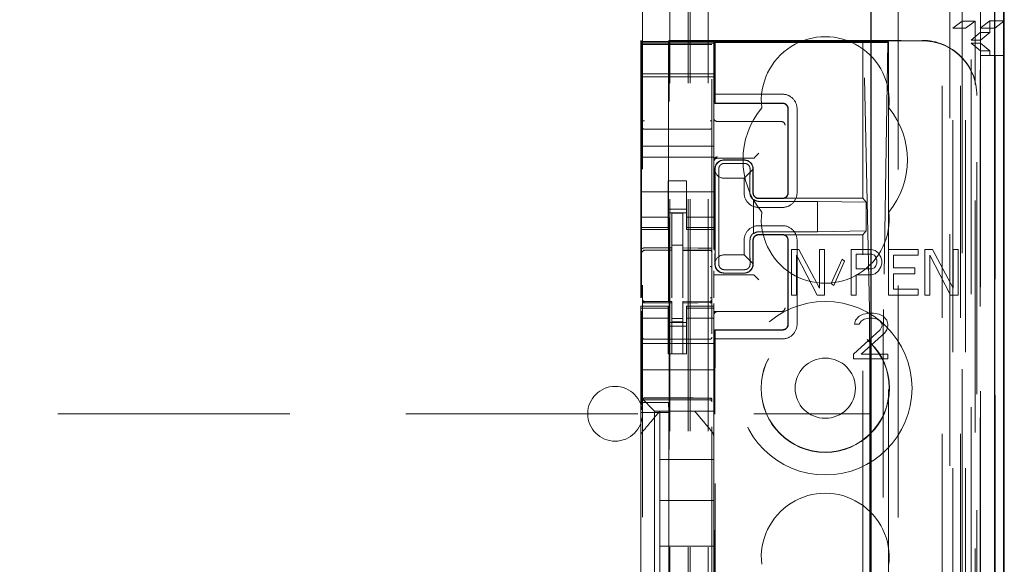
# Model space of a CAD drawing. Units: millimetres. Extents: x 11 to 205, y 5 to 292.
# Drawn here: x 88 to 93, y 138 to 141 of the extents above; entities that cross this region are included whole.
import ezdxf

# ---------------------------------------------------------------- set-up
doc = ezdxf.new("R2010")
doc.units = ezdxf.units.MM
doc.linetypes.add('HIDDEN', pattern=[1.905, 1.27, -0.635])

msp = doc.modelspace()

# ---------------------------------------------------------------- linework, layer by layer
at = {"color": 7, "linetype": 'HIDDEN', "lineweight": 18}
for p, q in [((91.4197, 113.8947), (91.4197, 233.8947)), ((91.5197, 113.8947), (91.5197, 233.8947)), ((92.7997, 233.8947), (92.7997, 113.8947)), ((92.8997, 233.8947), (92.8997, 113.8947)), ((91.4097, 113.8947), (91.4097, 224.6297)), ((91.3097, 113.8947), (91.3097, 223.1797)), ((93.0097, 221.94), (93.0097, 140.8002)), ((93.0878, 143.6075), (93.0878, 113.8872)), ((92.8413, 143.5488), (92.8413, 118.5947)), ((92.5597, 143.2672), (92.5597, 118.5947)), ((92.9097, 140.9043), (92.9097, 141.6682)), ((91.1597, 141.3636), (91.1597, 118.3631)), ((91.5397, 118.3628), (91.5397, 141.3639)), ((92.9097, 140.9043), (92.8581, 140.8655)), ((92.9097, 140.9043), (92.9797, 140.9043)), ((92.9097, 140.9043), (92.9097, 113.8947)), ((92.9281, 140.8655), (92.9797, 140.9043)), ((92.9797, 113.8872), (92.9797, 140.9043)), ((93.0081, 140.8672), (93.0597, 140.9059)), ((93.0597, 140.9059), (93.0597, 140.8422)), ((93.1397, 140.9059), (93.0597, 140.9059)), ((93.0881, 140.8672), (93.1369, 140.9038)), ((92.8581, 140.8655), (92.9281, 140.8655)), ((92.8581, 114.3274), (92.8581, 140.8655)), ((92.9281, 114.3274), (92.9281, 140.8655)), ((92.9586, 140.8002), (93.0082, 140.8422)), ((93.0081, 140.8672), (93.0881, 140.8672)), ((93.0081, 118.3872), (93.0081, 140.8672)), ((93.0082, 140.8422), (93.0597, 140.8422)), ((93.0082, 118.4122), (93.0082, 140.8422)), ((93.0097, 140.8002), (93.0597, 140.8422)), ((93.0881, 118.3872), (93.0881, 140.8672)), ((91.1497, 140.7937), (91.1497, 140.7997)), ((91.1497, 140.7997), (91.1531, 140.7929)), ((91.1497, 140.7937), (91.5497, 140.7937)), ((91.1497, 140.7866), (91.1497, 140.7937)), ((91.1497, 140.7866), (91.5497, 140.7866)), ((91.1497, 140.7866), (91.1497, 140.7834)), ((91.5497, 140.7834), (91.1497, 140.7834)), ((91.1497, 140.7809), (91.1497, 140.7834)), ((91.1497, 140.6609), (91.1497, 140.7809)), ((91.1697, 140.7766), (91.1597, 140.7766)), ((91.3197, 140.7766), (91.1697, 140.7766)), ((91.3047, 140.7997), (91.3014, 140.7929)), ((91.3047, 140.7997), (92.6897, 140.7997)), ((91.3047, 119.5097), (91.3047, 140.7997)), ((91.5298, 140.7766), (91.3197, 140.7766)), ((91.5397, 140.7766), (91.5298, 140.7766)), ((91.5497, 140.7976), (92.6897, 140.7976)), ((91.5497, 140.7976), (91.5497, 140.7937)), ((91.5497, 140.7937), (91.5497, 140.7866)), ((91.5497, 140.7866), (91.5497, 140.7834)), ((91.5497, 140.7834), (91.5497, 140.7809)), ((91.5497, 140.7809), (91.5497, 140.6609)), ((91.5556, 140.7923), (91.5556, 140.4547)), ((91.5556, 140.7923), (92.3656, 140.7923)), ((91.5556, 140.7923), (91.5578, 140.7874)), ((91.5578, 140.7874), (91.5578, 140.5047)), ((92.4538, 140.7874), (91.5578, 140.7874)), ((92.3656, 140.7923), (92.3694, 140.7895)), ((92.3656, 139.9347), (92.3656, 140.7923)), ((92.3656, 140.7923), (92.5056, 140.7923)), ((92.4015, 139.3249), (92.3694, 140.7895)), ((92.3694, 140.7895), (92.5027, 140.7895)), ((92.5027, 140.7895), (92.4784, 139.3251)), ((92.5027, 140.7895), (92.5056, 140.7923)), ((92.5039, 140.7891), (92.5056, 140.7923)), ((92.5056, 140.7923), (92.5056, 133.0847)), ((92.9585, 118.4541), (92.9585, 140.8003)), ((93.0097, 140.8002), (92.9585, 140.8002)), ((93.0097, 140.7841), (92.9587, 140.7841)), ((92.9587, 118.4702), (92.9587, 140.7841)), ((93.0089, 140.7422), (92.9587, 140.7841)), ((93.0097, 140.7841), (93.0097, 140.8002)), ((93.0597, 140.7422), (93.0097, 140.7841)), ((93.0097, 140.7841), (93.0097, 118.4702)), ((93.0597, 140.7422), (93.0089, 140.7422)), ((93.0089, 118.5122), (93.0089, 140.7422)), ((93.0091, 140.7172), (93.0091, 118.5372)), ((93.0891, 140.7172), (93.0091, 140.7172)), ((93.0597, 140.7422), (93.0597, 140.7172)), ((93.0891, 118.5372), (93.0891, 140.7172)), ((93.0891, 140.7172), (93.1369, 140.7172)), ((91.1497, 140.6609), (91.1497, 140.6297)), ((91.5497, 140.6609), (91.5497, 140.6297)), ((91.1497, 140.5997), (91.1497, 140.6297)), ((91.5497, 140.6166), (91.1497, 140.6166)), ((91.1534, 139.391), (91.1534, 140.6429)), ((91.3011, 140.6429), (91.3011, 138.8158)), ((91.5497, 140.6297), (91.5497, 140.5997)), ((91.1497, 140.5997), (91.5497, 140.5997)), ((91.1497, 140.2197), (91.1497, 140.5997)), ((91.5497, 140.2197), (91.5497, 140.5997)), ((91.557, 140.4563), (91.5578, 140.5047)), ((91.9254, 140.5047), (91.5578, 140.5047)), ((92.9897, 140.4997), (92.9897, 140.4975)), ((92.9897, 119.8118), (92.9897, 140.4975)), ((91.5556, 140.4547), (91.557, 140.4563)), ((91.5556, 140.4547), (91.9256, 140.4547)), ((91.9254, 140.4563), (91.557, 140.4563)), ((91.9556, 139.9647), (91.9556, 140.4247)), ((91.957, 140.4247), (91.957, 139.9647)), ((92.0054, 139.9647), (92.0054, 140.4247)), ((91.5697, 140.3547), (91.9128, 140.3547)), ((91.9128, 140.3547), (91.9197, 140.3547)), ((91.3197, 140.3125), (91.1697, 140.3133)), ((91.5298, 140.3136), (91.3197, 140.3125)), ((91.1497, 140.1597), (91.1497, 140.2197)), ((91.1497, 140.2197), (91.5497, 140.2197)), ((91.5497, 140.1597), (91.5497, 140.2197)), ((91.7767, 140.1616), (91.7967, 140.1816)), ((91.1497, 140.1597), (91.5497, 140.1597)), ((91.1497, 140.1597), (91.1497, 139.9002)), ((91.5497, 140.1597), (91.5497, 139.9002)), ((91.5697, 140.1547), (91.7498, 140.1547)), ((91.6055, 140.144), (91.7155, 140.144)), ((91.6056, 140.1447), (91.7156, 140.1447)), ((91.6075, 140.1258), (91.7175, 140.1258)), ((91.7698, 140.1547), (91.7767, 140.1616)), ((91.5556, 139.647), (91.5556, 140.0947)), ((91.5572, 140.0814), (91.557, 140.0947)), ((91.5572, 140.0814), (91.5572, 139.64)), ((91.7643, 140.0935), (91.7154, 140.0447)), ((91.7638, 140.0939), (91.7638, 139.9647)), ((91.7656, 140.0947), (91.7656, 139.9647)), ((91.2997, 140.0297), (91.3997, 140.0297)), ((91.2997, 139.9002), (91.2997, 140.0297)), ((91.3997, 139.9002), (91.3997, 140.0297)), ((91.6054, 140.0447), (91.7154, 140.0447)), ((91.7154, 140.0447), (91.7154, 139.9647)), ((91.1497, 139.9697), (91.5497, 139.9697)), ((91.5777, 139.9947), (91.5777, 139.6747)), ((91.7475, 139.9947), (91.7475, 139.9647)), ((91.7673, 139.7406), (91.7673, 139.9287)), ((91.7675, 139.9254), (91.7675, 139.7439)), ((91.9254, 139.9331), (91.7954, 139.9331)), ((91.7956, 139.9347), (91.9256, 139.9347)), ((92.1173, 139.9179), (91.7973, 139.9179)), ((91.9256, 139.9347), (92.3656, 139.9347)), ((92.3834, 139.9133), (92.1173, 139.9179)), ((92.1173, 139.7514), (92.1173, 139.9179)), ((92.3834, 139.9133), (92.3656, 139.9347)), ((92.3834, 139.7561), (92.3834, 139.9133)), ((91.1497, 139.8007), (91.1497, 139.9002)), ((91.2997, 139.9002), (91.2997, 139.8007)), ((91.3997, 139.8747), (91.2997, 139.8747)), ((91.2997, 139.8547), (91.3997, 139.8547)), ((91.3797, 139.8522), (91.3197, 139.8525)), ((91.3197, 139.6628), (91.3197, 139.8525)), ((91.3797, 139.6627), (91.3797, 139.8522)), ((91.3997, 139.8007), (91.3997, 139.9002)), ((91.5497, 139.9002), (91.5497, 139.8007)), ((91.7954, 139.8847), (91.9254, 139.8847)), ((91.2997, 139.8311), (91.1497, 139.8311)), ((91.1497, 139.7754), (91.1497, 139.8007)), ((91.2997, 139.7754), (91.2997, 139.8007)), ((91.3997, 139.8311), (91.5497, 139.8311)), ((91.3997, 139.7754), (91.3997, 139.8007)), ((91.5497, 139.7754), (91.5497, 139.8007)), ((91.2997, 139.7754), (91.1497, 139.7754)), ((91.1497, 139.7647), (91.1497, 139.7754)), ((91.1497, 139.3891), (91.1497, 139.7647)), ((91.1497, 139.7647), (91.2997, 139.7647)), ((91.2997, 139.7754), (91.2997, 139.7647)), ((91.3997, 139.7754), (91.5497, 139.7754)), ((91.3997, 139.7647), (91.3997, 139.7754)), ((91.3997, 139.7647), (91.5497, 139.7647)), ((91.5497, 139.7754), (91.5497, 139.7647)), ((91.5497, 139.654), (91.5497, 139.7647)), ((91.9254, 139.7847), (91.7954, 139.7847)), ((91.7973, 139.7514), (92.1173, 139.7514)), ((92.3834, 139.7561), (92.1173, 139.7514)), ((92.3834, 139.7561), (92.3656, 139.7347)), ((91.7154, 139.7047), (91.7154, 139.6247)), ((91.7475, 139.7047), (91.7475, 139.6747)), ((91.7638, 139.7047), (91.7638, 139.5754)), ((91.7656, 139.7047), (91.7656, 139.5747)), ((91.9254, 139.7363), (91.7954, 139.7363)), ((91.9256, 139.7347), (91.7956, 139.7347)), ((92.3656, 139.7347), (91.9256, 139.7347)), ((91.9556, 139.2447), (91.9556, 139.7047)), ((91.957, 139.7047), (91.957, 139.2447)), ((92.0054, 139.2447), (92.0054, 139.7047)), ((92.3656, 120.5747), (92.3656, 139.7347)), ((91.1697, 139.6513), (91.1697, 139.6505)), ((91.1697, 139.6505), (91.3197, 139.6507)), ((91.1697, 139.65), (91.3197, 139.65)), ((91.3797, 139.6772), (91.3197, 139.6775)), ((91.3197, 139.6628), (91.3197, 139.65)), ((91.3197, 139.5622), (91.3197, 139.65)), ((91.3797, 139.6627), (91.3797, 139.6497)), ((91.5122, 139.6501), (91.3797, 139.6508)), ((91.3797, 139.5619), (91.3797, 139.6497)), ((91.3797, 139.6497), (91.5298, 139.6489)), ((91.538, 139.65), (91.5122, 139.6501)), ((91.5298, 139.6493), (91.5298, 139.6496)), ((91.5397, 139.5515), (91.5397, 139.6394)), ((91.5572, 139.6391), (91.5572, 139.588)), ((91.9747, 139.6547), (91.9747, 139.4047)), ((92.0156, 139.6547), (91.9747, 139.6547)), ((92.129, 139.4419), (92.0156, 139.6547)), ((92.129, 139.6547), (92.129, 139.4419)), ((92.1562, 139.6547), (92.129, 139.6547)), ((92.1562, 139.4047), (92.1562, 139.6547)), ((92.4102, 139.6547), (92.3013, 139.6547)), ((92.3013, 139.6547), (92.3013, 139.4047)), ((92.4329, 139.6494), (92.4102, 139.6547)), ((92.451, 139.6334), (92.4329, 139.6494)), ((92.4647, 139.6121), (92.451, 139.6334)), ((92.6688, 139.6547), (92.5055, 139.6547)), ((92.5055, 139.6547), (92.5055, 139.4047)), ((92.6688, 139.6228), (92.6688, 139.6547)), ((92.7051, 139.6547), (92.7051, 139.4047)), ((92.7459, 139.6547), (92.7051, 139.6547)), ((92.8593, 139.4419), (92.7459, 139.6547)), ((92.8593, 139.6547), (92.8593, 139.4419)), ((92.8865, 139.6547), (92.8593, 139.6547)), ((92.8865, 139.4047), (92.8865, 139.6547)), ((91.5556, 139.5747), (91.5556, 139.632)), ((91.557, 139.5747), (91.5572, 139.588)), ((91.7154, 139.6247), (91.6054, 139.6247)), ((91.7154, 139.6247), (91.7643, 139.5758)), ((92.002, 139.4047), (92.002, 139.6228)), ((92.002, 139.6228), (92.1154, 139.4047)), ((92.2514, 139.6015), (92.1925, 139.4685)), ((92.2061, 139.4579), (92.2651, 139.5908)), ((92.2651, 139.5908), (92.2514, 139.6015)), ((92.3286, 139.5483), (92.3286, 139.6281)), ((92.3286, 139.6281), (92.4148, 139.6281)), ((92.4148, 139.6281), (92.4284, 139.6228)), ((92.4284, 139.6228), (92.4374, 139.6121)), ((92.4374, 139.6121), (92.442, 139.5962)), ((92.442, 139.5802), (92.4374, 139.5642)), ((92.442, 139.5962), (92.442, 139.5802)), ((92.4692, 139.5962), (92.4647, 139.6121)), ((92.4692, 139.5749), (92.4692, 139.5962)), ((92.5327, 139.6228), (92.6688, 139.6228)), ((92.5327, 139.5536), (92.5327, 139.6228)), ((92.7323, 139.4047), (92.7323, 139.6228)), ((92.7323, 139.6228), (92.8457, 139.4047)), ((91.3197, 139.3898), (91.3197, 139.5622)), ((91.3797, 139.5622), (91.3797, 139.3898)), ((91.5497, 139.5088), (91.5497, 139.5371)), ((91.7155, 139.5254), (91.6055, 139.5254)), ((91.7175, 139.5436), (91.6075, 139.5436)), ((92.4148, 139.5483), (92.3286, 139.5483)), ((92.4284, 139.5536), (92.4148, 139.5483)), ((92.4374, 139.5642), (92.4284, 139.5536)), ((92.4329, 139.5217), (92.451, 139.5377)), ((92.451, 139.5377), (92.4647, 139.5589)), ((92.4647, 139.5589), (92.4692, 139.5749)), ((92.6506, 139.5536), (92.5327, 139.5536)), ((92.6506, 139.5217), (92.6506, 139.5536)), ((91.5497, 139.5147), (91.7498, 139.5147)), ((91.5497, 139.5088), (91.5497, 139.5077)), ((91.5497, 139.4877), (91.5497, 139.5077)), ((91.5497, 139.4877), (91.5497, 139.3895)), ((91.7156, 139.5247), (91.6056, 139.5247)), ((91.7698, 139.5146), (91.7767, 139.5077)), ((91.7767, 139.5077), (91.7967, 139.4877)), ((92.3286, 139.5164), (92.4102, 139.5164)), ((92.3286, 139.4047), (92.3286, 139.5164)), ((92.4102, 139.5164), (92.4329, 139.5217)), ((92.5327, 139.5217), (92.6506, 139.5217)), ((92.5327, 139.4366), (92.5327, 139.5217)), ((91.3797, 139.4622), (91.3797, 139.3898)), ((92.1925, 139.4685), (92.2061, 139.4579)), ((92.6688, 139.4366), (92.5327, 139.4366)), ((92.6688, 139.4047), (92.6688, 139.4366)), ((91.1594, 139.3739), (91.1602, 139.3701)), ((91.1597, 139.3733), (91.1597, 139.3747)), ((91.1597, 139.3733), (91.1597, 139.3733)), ((91.1696, 139.3625), (91.1697, 139.3646)), ((91.3197, 139.37), (91.1697, 139.37)), ((91.3197, 139.3625), (91.1697, 139.3633)), ((91.1697, 139.3633), (91.1697, 139.3633)), ((91.1697, 139.3633), (91.3197, 139.3625)), ((91.3197, 139.37), (91.3197, 139.3625)), ((91.5298, 139.3711), (91.3797, 139.3703)), ((91.3797, 139.3703), (91.3797, 139.3627)), ((91.5298, 139.3636), (91.3797, 139.3628)), ((91.3797, 139.3628), (91.5298, 139.3636)), ((91.5298, 139.3636), (91.5298, 139.3636)), ((91.5397, 139.3752), (91.5397, 139.3736)), ((91.5397, 139.3736), (91.5397, 139.3736)), ((91.9747, 139.4047), (92.002, 139.4047)), ((92.1154, 139.4047), (92.1562, 139.4047)), ((92.3013, 139.4047), (92.3286, 139.4047)), ((92.5055, 139.4047), (92.6688, 139.4047)), ((92.7051, 139.4047), (92.7323, 139.4047)), ((92.8457, 139.4047), (92.8865, 139.4047)), ((91.1497, 139.3339), (91.1497, 139.3447)), ((91.2997, 139.3447), (91.1497, 139.3447)), ((91.2997, 139.3339), (91.1497, 139.3339)), ((91.1497, 139.3087), (91.1497, 139.3339)), ((91.1534, 138.8158), (91.1534, 139.317)), ((91.1597, 139.1925), (91.1597, 139.3333)), ((91.2997, 139.3447), (91.2997, 139.3339)), ((91.2997, 139.3087), (91.2997, 139.3339)), ((91.3197, 139.0825), (91.3197, 139.3625)), ((91.3197, 139.3625), (91.3197, 139.3625)), ((91.3797, 139.0828), (91.3797, 139.3627)), ((91.3997, 139.3339), (91.3997, 139.3447)), ((91.5497, 139.3447), (91.3997, 139.3447)), ((91.3997, 139.3339), (91.5497, 139.3339)), ((91.3997, 139.3087), (91.3997, 139.3339)), ((91.5397, 139.3336), (91.5397, 139.1925)), ((91.5497, 139.3592), (91.5497, 139.3447)), ((91.5497, 139.3447), (91.5497, 139.3339)), ((91.5497, 139.3087), (91.5497, 139.3339)), ((91.9128, 139.3147), (91.5497, 139.3147)), ((91.9197, 139.3147), (91.9128, 139.3147)), ((91.1497, 139.2092), (91.1497, 139.3087)), ((91.2997, 139.2782), (91.1497, 139.2782)), ((91.2997, 139.3087), (91.2997, 139.2092)), ((91.3797, 139.2771), (91.3197, 139.2767)), ((91.3797, 139.2578), (91.3197, 139.2575)), ((91.3997, 139.2092), (91.3997, 139.3087)), ((91.3997, 139.2782), (91.5497, 139.2782)), ((91.5497, 139.3087), (91.5497, 139.2092)), ((92.3252, 139.2674), (92.3199, 139.2462)), ((92.346, 139.2887), (92.3252, 139.2674)), ((92.3668, 139.2994), (92.346, 139.2887)), ((92.346, 139.2462), (92.3564, 139.2621)), ((92.3564, 139.2621), (92.372, 139.2728)), ((92.4033, 139.3047), (92.3668, 139.2994)), ((92.372, 139.2728), (92.3981, 139.2781)), ((92.3981, 139.2781), (92.4189, 139.2781)), ((92.4241, 139.3047), (92.4033, 139.3047)), ((92.4189, 139.2781), (92.4449, 139.2728)), ((92.4554, 139.2994), (92.4241, 139.3047)), ((92.4449, 139.2728), (92.4606, 139.2621)), ((92.4762, 139.2887), (92.4554, 139.2994)), ((92.4606, 139.2621), (92.471, 139.2462)), ((92.497, 139.2674), (92.4762, 139.2887)), ((92.5022, 139.2462), (92.497, 139.2674)), ((91.1497, 139.2092), (91.1497, 139.1078)), ((91.2997, 139.2547), (91.3997, 139.2547)), ((91.3997, 139.2347), (91.2997, 139.2347)), ((91.2997, 139.1078), (91.2997, 139.2092)), ((91.3997, 139.1078), (91.3997, 139.2092)), ((91.5497, 139.2092), (91.5497, 139.1078)), ((91.5556, 136.847), (91.5556, 139.2147)), ((91.5556, 139.2147), (91.9256, 139.2147)), ((91.5556, 139.2147), (91.557, 139.2131)), ((91.5578, 139.1647), (91.557, 139.2131)), ((91.9254, 139.2131), (91.557, 139.2131)), ((92.4606, 139.2142), (92.3147, 139.0813)), ((92.3199, 139.2462), (92.346, 139.2462)), ((92.471, 139.2355), (92.4606, 139.2142)), ((92.471, 139.2462), (92.471, 139.2355)), ((92.4866, 139.1983), (92.497, 139.2142)), ((92.497, 139.2142), (92.5022, 139.2355)), ((92.5022, 139.2355), (92.5022, 139.2462)), ((91.3197, 139.1625), (91.1697, 139.1633)), ((91.5298, 139.1636), (91.3197, 139.1625)), ((91.5578, 139.1647), (91.9254, 139.1647)), ((91.5578, 131.387), (91.5578, 139.1647)), ((92.3564, 139.0813), (92.4866, 139.1983)), ((92.4028, 139.1581), (92.4028, 121.1512)), ((92.4774, 121.151), (92.4774, 139.1584)), ((91.1497, 139.1397), (91.5497, 139.1397)), ((91.1497, 139.0512), (91.1497, 139.1078)), ((91.2997, 139.0822), (91.2997, 139.1078)), ((91.3997, 139.1078), (91.3997, 139.0822)), ((91.5497, 139.1078), (91.5497, 139.0512)), ((91.1497, 139.0512), (91.1497, 138.9947)), ((91.3997, 139.0822), (91.2997, 139.0822)), ((91.3797, 139.0828), (91.3197, 139.0825)), ((91.5497, 139.0512), (91.5497, 138.9947)), ((92.3147, 139.0813), (92.3147, 139.0547)), ((92.3147, 139.0547), (92.5022, 139.0547)), ((92.5022, 139.0813), (92.3564, 139.0813)), ((92.5022, 139.0547), (92.5022, 139.0813)), ((91.1497, 138.9947), (91.5497, 138.9947)), ((91.1497, 138.8778), (91.1497, 138.9947)), ((91.5497, 138.8778), (91.5497, 138.9947)), ((91.1497, 138.8447), (91.1497, 138.8778)), ((91.1732, 138.8212), (91.1497, 138.8447)), ((91.1497, 138.6337), (91.1497, 138.8447)), ((91.1697, 138.8397), (91.3197, 138.8405)), ((91.1697, 138.8307), (91.3197, 138.8315)), ((91.3197, 138.8405), (91.5298, 138.8394)), ((91.3197, 138.8315), (91.5298, 138.8304)), ((91.5497, 138.8778), (91.5497, 138.8212)), ((91.1534, 138.8158), (91.1507, 138.7624)), ((91.1534, 138.8158), (91.3011, 138.8158)), ((91.1732, 138.8212), (91.2013, 138.7931)), ((91.2247, 138.7697), (91.2013, 138.7931)), ((91.3011, 138.8158), (91.3038, 138.7624)), ((91.5497, 138.8212), (91.5497, 138.7931)), ((91.5497, 138.7931), (91.5497, 138.7697)), ((68.9097, 138.7547), (92.4097, 138.7547)), ((91.1507, 138.7624), (91.3038, 138.7624)), ((91.1507, 138.7624), (91.1507, 137.8224)), ((91.2247, 138.7697), (91.5497, 138.7697)), ((91.2247, 137.5397), (91.2247, 138.7697)), ((91.2547, 138.7697), (91.2547, 138.7697)), ((91.2547, 138.7697), (91.2547, 138.5047)), ((91.2974, 138.7697), (91.4021, 138.7697)), ((91.3038, 138.7624), (91.3038, 137.8224)), ((91.4447, 138.7697), (91.4447, 138.7697)), ((91.5497, 138.6337), (91.5497, 138.7697)), ((91.1497, 138.5391), (91.1497, 138.6337)), ((91.5427, 138.653), (91.5427, 138.653)), ((91.5497, 138.6337), (91.5497, 138.5391)), ((91.1497, 137.7703), (91.1497, 138.5391)), ((91.5497, 138.5047), (91.2547, 138.5047)), ((91.2547, 138.2797), (91.2547, 138.5047)), ((91.5497, 138.5391), (91.5497, 137.7703)), ((91.5497, 138.5391), (91.5497, 138.5391)), ((91.2547, 138.2797), (91.2547, 138.0297)), ((91.5497, 138.2797), (91.2547, 138.2797)), ((91.2547, 137.8047), (91.2547, 138.0297)), ((91.5497, 138.0297), (91.2547, 138.0297))]:
    msp.add_line(p, q, dxfattribs=at)
at = {"color": 7, "linetype": 'Continuous', "lineweight": 25}
for p, q in [((93.1369, 143.6927), (93.1369, 113.8872)), ((93.0853, 143.5927), (93.0853, 113.8872)), ((93.1353, 143.5927), (93.1353, 113.8872)), ((92.4097, 143.1172), (92.4097, 118.8436)), ((93.1397, 140.9059), (93.1397, 141.6682)), ((93.1369, 140.9038), (93.1397, 140.9059)), ((93.1369, 140.7172), (93.1397, 140.7172)), ((93.1397, 118.5372), (93.1397, 140.7172))]:
    msp.add_line(p, q, dxfattribs=at)
at = {"color": 7, "linetype": 'HIDDEN', "lineweight": 18, "flags": 128}
for points in [[(91.1697, 139.6633), (91.2537, 139.663), (91.3197, 139.6628)], [(91.3797, 139.6627), (91.4638, 139.6624), (91.5298, 139.6622)], [(91.3797, 139.3627), (91.4638, 139.363), (91.5298, 139.3633)], [(91.1697, 139.3622), (91.2537, 139.3624), (91.3197, 139.3625)], [(91.1697, 138.8411), (91.2537, 138.8413), (91.3197, 138.8415)], [(91.3197, 138.8415), (91.4373, 138.8412), (91.5298, 138.8409)]]:
    msp.add_lwpolyline(points, dxfattribs=at)
at = {"color": 7, "linetype": 'HIDDEN', "lineweight": 18}
for radius in [0.475, 0.3515, 0.3502, 0.165]:
    msp.add_circle((92.1597, 138.8947), radius, dxfattribs=at)
for centre, radius, start, end in [((92.1597, 140.4697), 0.35, 353.5326, 186.4674), ((91.9255, 140.4247), 0.0799, 359.9475, 90.0804), ((91.9257, 140.4247), 0.0299, 359.8759, 90.1257), ((92.1597, 140.1447), 0.45, 140.6085, 219.3915), ((92.1597, 140.1447), 0.45, 320.6085, 39.3915), ((91.5697, 140.3747), 0.02, 180, 270), ((91.9197, 140.3347), 0.02, 0, 90), ((91.5697, 140.1416), 0.02, 89.9998, 179.9998), ((91.5697, 140.1347), 0.02, 90, 180), ((91.6056, 140.0947), 0.05, 90, 180), ((91.7156, 140.0947), 0.05, 360, 90), ((91.7953, 139.9646), 0.0799, 179.9475, 270.0804), ((91.9254, 139.9646), 0.0799, 269.9476, 0.0805), ((91.797, 139.9644), 0.0465, 230.196, 270.3143), ((92.1597, 139.8197), 0.35, 173.5326, 6.4674), ((91.7953, 139.7048), 0.0799, 89.9476, 180.0805), ((91.797, 139.7049), 0.0465, 89.6794, 129.7957), ((91.9255, 139.7047), 0.0799, 359.9475, 90.0804), ((91.1697, 139.64), 0.01, 90, 180), ((91.5297, 139.6389), 0.01, 0, 89.7), ((91.6056, 139.5747), 0.05, 180, 270), ((91.7156, 139.5747), 0.05, 270, 0), ((91.1697, 139.38), 0.01, 180, 270), ((91.5297, 139.3811), 0.01, 270.3, 0), ((91.5697, 139.2947), 0.02, 90, 180), ((91.9197, 139.3347), 0.02, 270, 0), ((91.9254, 139.2446), 0.0799, 269.9476, 0.0805), ((91.9257, 139.2446), 0.0299, 269.876, 0.1258), ((91.1697, 139.1733), 0.01, 180, 269.6997), ((91.5297, 139.1736), 0.01, 270.3003, 0), ((91.0097, 138.7547), 0.15, 0, 180), ((91.1697, 138.8207), 0.01, 90.3, 180), ((91.5297, 138.8204), 0.01, 359.9972, 89.7), ((91.0097, 138.7547), 0.15, 180, 0), ((92.1597, 137.9697), 0.35, 353.5326, 186.4674)]:
    msp.add_arc(centre, radius, start, end, dxfattribs=at)
for centre, major_axis, ratio, start_param, end_param in [((91.1531, 140.6429), (0, 0.15), 0.001745, 4.712389, 6.279695), ((91.3014, 140.6429), (0, 0.15), 0.001745, 0.003491, 1.570796), ((92.4539, 140.7891), (0.05, 0), 0.034921, 4.710642, 6.263985), ((92.6897, 140.4997), (0, -0.3), 0.999944, 1.570796, 3.141593), ((92.6897, 140.4975), (0, -0.3), 0.999944, 1.570796, 3.141593), ((91.6055, 140.0955), (0.0328, 0.0357), 0.998249, 0.740994, 2.329246), ((91.7155, 140.0955), (0.0328, 0.0357), 0.998249, 5.416765, 7.024179), ((91.7498, 140.1547), (0.02, 0), 0.003491, 4.712389, 6.279695), ((91.6055, 140.0947), (0.0354, 0.0354), 0.998256, 2.624704, 3.926118), ((91.6055, 139.5747), (-0.0354, 0.0354), 0.998256, 5.49866, 6.800074), ((91.6055, 139.5738), (-0.0328, 0.0357), 0.998249, 0.812347, 2.400599), ((91.7155, 139.5738), (-0.0328, 0.0357), 0.998249, 2.400599, 4.008017), ((91.7498, 139.5146), (0.02, 0), 0.003491, 0.003491, 1.570796), ((92.3999, 139.1581), (0, 0.2), 0.014483, 4.712415, 5.698163), ((92.4796, 139.1584), (0, 0.2), 0.010994, 0.58511, 1.570859)]:
    msp.add_ellipse(centre, major_axis=major_axis, ratio=ratio, start_param=start_param, end_param=end_param, dxfattribs=at)
for points, knots in [([(91.957, 140.4247), (91.9567, 140.4283), (91.956, 140.4355), (91.9504, 140.445), (91.9424, 140.452), (91.9336, 140.4558), (91.9277, 140.4561), (91.9254, 140.4563)], [0, 0, 0, 0, 0.218858, 0.433, 0.647142, 0.861285, 1, 1, 1, 1]), ([(91.1697, 140.3133), (91.169, 140.3133), (91.1676, 140.3134), (91.1656, 140.3138), (91.1637, 140.3146), (91.1618, 140.3157), (91.1601, 140.3177), (91.1599, 140.3194), (91.1597, 140.3204)], [0, 0, 0, 0, 0.11817, 0.240792, 0.369797, 0.506845, 0.725358, 1, 1, 1, 1]), ([(91.5298, 140.3136), (91.5305, 140.3136), (91.5319, 140.3137), (91.5339, 140.3141), (91.5358, 140.3149), (91.5376, 140.3161), (91.5393, 140.318), (91.5396, 140.3197), (91.5397, 140.3207)], [0, 0, 0, 0, 0.1181412, 0.2407537, 0.3697668, 0.50684, 0.7253434, 1, 1, 1, 1]), ([(91.6075, 140.1258), (91.6044, 140.1255), (91.5982, 140.1249), (91.5899, 140.1207), (91.5833, 140.1146), (91.5778, 140.1055), (91.5772, 140.0989), (91.5769, 140.0947)], [0, 0, 0, 0, 0.166173, 0.332213, 0.501819, 0.686046, 1, 1, 1, 1]), ([(91.7482, 140.0947), (91.7479, 140.0983), (91.7474, 140.1047), (91.7422, 140.1144), (91.7342, 140.1216), (91.7252, 140.1253), (91.7196, 140.1256), (91.7175, 140.1258)], [0, 0, 0, 0, 0.272504, 0.485942, 0.700868, 0.885576, 1, 1, 1, 1]), ([(91.5769, 140.0947), (91.5771, 140.0829), (91.5775, 140.0592), (91.5777, 140.0225), (91.5777, 140.0009), (91.5777, 139.9947)], [0, 0, 0, 0, 0.416422, 0.832896, 1, 1, 1, 1]), ([(91.7475, 139.9947), (91.7476, 140.0102), (91.7476, 140.0412), (91.7479, 140.0746), (91.7481, 140.0902), (91.7482, 140.0947)], [0, 0, 0, 0, 0.416748, 0.833479, 1, 1, 1, 1]), ([(91.7675, 139.9254), (91.7672, 139.9255), (91.7666, 139.9258), (91.7618, 139.9297), (91.7558, 139.9367), (91.7506, 139.9464), (91.7479, 139.9561), (91.7477, 139.9624), (91.7476, 139.9647)], [0, 0, 0, 0, 0.187321, 0.374993, 0.555625, 0.724775, 0.89794, 1, 1, 1, 1]), ([(91.7639, 139.9647), (91.7642, 139.9611), (91.7649, 139.9539), (91.7705, 139.9444), (91.7785, 139.9373), (91.7873, 139.9336), (91.7932, 139.9332), (91.7954, 139.9331)], [0, 0, 0, 0, 0.218858, 0.433, 0.647142, 0.861285, 1, 1, 1, 1]), ([(91.7656, 139.9647), (91.766, 139.9607), (91.7669, 139.9529), (91.7739, 139.9429), (91.7838, 139.936), (91.7917, 139.9351), (91.7956, 139.9347)], [0, 0, 0, 0, 0.25, 0.5, 0.75, 1, 1, 1, 1]), ([(91.9254, 139.9331), (91.9291, 139.9334), (91.9362, 139.9341), (91.9457, 139.9397), (91.9528, 139.9477), (91.9565, 139.9566), (91.9569, 139.9624), (91.957, 139.9647)], [0, 0, 0, 0, 0.218858, 0.433, 0.647142, 0.861285, 1, 1, 1, 1]), ([(91.7673, 139.9287), (91.7673, 139.928), (91.7674, 139.9269), (91.7675, 139.9258), (91.7675, 139.9254)], [0, 0, 0, 0, 0.608865, 1, 1, 1, 1]), ([(91.7476, 139.7047), (91.7479, 139.7089), (91.7485, 139.7174), (91.7533, 139.7287), (91.7592, 139.737), (91.7644, 139.7419), (91.7672, 139.7439), (91.7674, 139.7439), (91.7675, 139.7439)], [0, 0, 0, 0, 0.1858824, 0.3720704, 0.5519795, 0.7210352, 0.8944689, 1, 1, 1, 1]), ([(91.7675, 139.7439), (91.7675, 139.7432), (91.7674, 139.7422), (91.7673, 139.741), (91.7673, 139.7406)], [0, 0, 0, 0, 0.642894, 1, 1, 1, 1]), ([(91.7954, 139.7363), (91.7918, 139.7359), (91.7847, 139.7352), (91.7752, 139.7297), (91.7681, 139.7216), (91.7644, 139.7128), (91.764, 139.707), (91.7639, 139.7047)], [0, 0, 0, 0, 0.218858, 0.433, 0.647142, 0.861285, 1, 1, 1, 1]), ([(91.7956, 139.7347), (91.7917, 139.7342), (91.7838, 139.7333), (91.7739, 139.7264), (91.7669, 139.7165), (91.766, 139.7086), (91.7656, 139.7047)], [0, 0, 0, 0, 0.25, 0.5, 0.75, 1, 1, 1, 1]), ([(91.957, 139.7047), (91.9567, 139.7083), (91.956, 139.7155), (91.9504, 139.725), (91.9424, 139.732), (91.9336, 139.7358), (91.9277, 139.7361), (91.9254, 139.7363)], [0, 0, 0, 0, 0.218858, 0.433, 0.647142, 0.861285, 1, 1, 1, 1]), ([(91.1697, 139.6633), (91.1687, 139.6633), (91.1667, 139.6632), (91.1639, 139.6624), (91.1616, 139.6612), (91.1601, 139.6598), (91.1597, 139.6586), (91.1597, 139.6581), (91.1597, 139.658)], [0, 0, 0, 0, 0.183461, 0.366563, 0.559024, 0.774075, 0.9867, 1, 1, 1, 1]), ([(91.5298, 139.6622), (91.5308, 139.6622), (91.5329, 139.6621), (91.5356, 139.6613), (91.5379, 139.6601), (91.5393, 139.6586), (91.5397, 139.6575), (91.5397, 139.6569), (91.5397, 139.6569)], [0, 0, 0, 0, 0.183989, 0.367609, 0.56083, 0.776968, 0.986669, 1, 1, 1, 1]), ([(91.5777, 139.6747), (91.5777, 139.6592), (91.5776, 139.6281), (91.5772, 139.5947), (91.577, 139.5791), (91.5769, 139.5747)], [0, 0, 0, 0, 0.416748, 0.833479, 1, 1, 1, 1]), ([(91.7482, 139.5747), (91.7481, 139.5865), (91.7477, 139.6101), (91.7476, 139.6469), (91.7475, 139.6685), (91.7475, 139.6747)], [0, 0, 0, 0, 0.416422, 0.832896, 1, 1, 1, 1]), ([(91.5769, 139.5747), (91.5771, 139.5711), (91.5776, 139.5646), (91.5829, 139.5549), (91.5908, 139.5477), (91.5998, 139.5441), (91.6054, 139.5437), (91.6075, 139.5436)], [0, 0, 0, 0, 0.272504, 0.485942, 0.700868, 0.885576, 1, 1, 1, 1]), ([(91.7175, 139.5436), (91.7206, 139.5439), (91.7268, 139.5444), (91.7351, 139.5486), (91.7417, 139.5547), (91.7473, 139.5638), (91.7478, 139.5705), (91.7482, 139.5747)], [0, 0, 0, 0, 0.166173, 0.332213, 0.501819, 0.686046, 1, 1, 1, 1]), ([(91.1597, 139.3691), (91.1597, 139.3691), (91.1597, 139.3682), (91.1603, 139.3665), (91.1621, 139.3646), (91.1643, 139.3632), (91.1669, 139.3624), (91.1687, 139.3622), (91.1697, 139.3622), (91.1697, 139.3622)], [0, 0, 0, 0, 0.011935, 0.287409, 0.496594, 0.675049, 0.835957, 0.997349, 1, 1, 1, 1]), ([(91.5368, 139.364), (91.5363, 139.3636), (91.5353, 139.3627), (91.5335, 139.3619), (91.5316, 139.3614), (91.5303, 139.3614), (91.5297, 139.3613)], [0, 0, 0, 0, 0.262866, 0.520212, 0.767165, 1, 1, 1, 1]), ([(91.5397, 139.3702), (91.5397, 139.3701), (91.5397, 139.3692), (91.5392, 139.3676), (91.5374, 139.3656), (91.5352, 139.3643), (91.5326, 139.3635), (91.5308, 139.3633), (91.5298, 139.3633), (91.5298, 139.3633)], [0, 0, 0, 0, 0.011966, 0.285115, 0.495032, 0.674028, 0.835252, 0.996694, 1, 1, 1, 1]), ([(91.539, 139.3332), (91.539, 139.3356), (91.539, 139.3405), (91.539, 139.3474), (91.539, 139.3539), (91.539, 139.3575), (91.539, 139.3593)], [0, 0, 0, 0, 0.250059, 0.500079, 0.750059, 1, 1, 1, 1]), ([(91.9254, 139.2131), (91.9291, 139.2134), (91.9362, 139.2141), (91.9457, 139.2197), (91.9528, 139.2277), (91.9565, 139.2366), (91.9569, 139.2424), (91.957, 139.2447)], [0, 0, 0, 0, 0.218858, 0.433, 0.647142, 0.861285, 1, 1, 1, 1]), ([(91.1697, 138.8411), (91.169, 138.8411), (91.1677, 138.841), (91.1658, 138.8407), (91.164, 138.8402), (91.1622, 138.8395), (91.1608, 138.8385), (91.1599, 138.8374), (91.1598, 138.8368), (91.1597, 138.8364)], [0, 0, 0, 0, 0.115612, 0.237093, 0.365369, 0.501228, 0.703584, 0.8401, 1, 1, 1, 1]), ([(91.1597, 138.8296), (91.1597, 138.8297), (91.1597, 138.831), (91.1602, 138.8334), (91.1621, 138.8364), (91.1649, 138.8386), (91.1676, 138.8396), (91.1692, 138.8396), (91.1697, 138.8397)], [0, 0, 0, 0, 0.017151, 0.244299, 0.471578, 0.694602, 0.907975, 1, 1, 1, 1]), ([(91.5298, 138.8409), (91.5304, 138.8409), (91.5317, 138.8409), (91.5336, 138.8406), (91.5354, 138.8401), (91.5375, 138.8393), (91.5391, 138.8381), (91.5396, 138.8371), (91.5397, 138.8365), (91.5397, 138.8364), (91.5397, 138.8363)], [0, 0, 0, 0, 0.11262, 0.233119, 0.362421, 0.50145, 0.750666, 0.923056, 0.973588, 1, 1, 1, 1]), ([(91.5397, 138.8293), (91.5397, 138.8294), (91.5397, 138.8306), (91.5392, 138.8331), (91.5374, 138.8361), (91.5346, 138.8383), (91.5319, 138.8392), (91.5303, 138.8393), (91.5298, 138.8394)], [0, 0, 0, 0, 0.017175, 0.244254, 0.471462, 0.694437, 0.90782, 1, 1, 1, 1]), ([(91.1568, 138.653), (91.1747, 138.6744), (91.2017, 138.7065), (91.2346, 138.7457), (91.2483, 138.762), (91.2547, 138.7697)], [0, 0, 0, 0, 0.514855, 0.772089, 1, 1, 1, 1]), ([(91.2547, 138.7697), (91.2551, 138.7697), (91.2567, 138.7697), (91.2672, 138.7697), (91.2779, 138.7697), (91.2848, 138.7697), (91.2897, 138.7697), (91.2932, 138.7697), (91.296, 138.7697), (91.297, 138.7697), (91.2974, 138.7697)], [0, 0, 0, 0, 0.122154, 0.475501, 0.678986, 0.807376, 0.885558, 0.964113, 0.98601, 1, 1, 1, 1]), ([(91.4447, 138.7697), (91.451, 138.7622), (91.4644, 138.7463), (91.4972, 138.7072), (91.5244, 138.6749), (91.5427, 138.653)], [0, 0, 0, 0, 0.221742, 0.474453, 1, 1, 1, 1]), ([(91.1497, 138.6337), (91.1501, 138.6377), (91.1509, 138.6448), (91.155, 138.6506), (91.1568, 138.653)], [0, 0, 0, 0, 0.5664847, 1, 1, 1, 1]), ([(91.5483, 138.6352), (91.548, 138.6385), (91.5473, 138.6451), (91.5433, 138.6504), (91.5413, 138.6531)], [0, 0, 0, 0, 0.499553, 1, 1, 1, 1]), ([(91.5427, 138.653), (91.5445, 138.6506), (91.5486, 138.6448), (91.5493, 138.6377), (91.5497, 138.6337)], [0, 0, 0, 0, 0.433516, 1, 1, 1, 1])]:
    msp.add_open_spline(points, degree=3, knots=knots, dxfattribs=at)
for points in [[(91.1697, 140.3591), (91.1684, 140.3591), (91.1658, 140.3591), (91.1625, 140.3591), (91.1602, 140.3591), (91.1599, 140.3591), (91.1597, 140.3591)], [(91.5298, 140.3594), (91.5311, 140.3594), (91.5337, 140.3594), (91.537, 140.3594), (91.5393, 140.3594), (91.5396, 140.3594), (91.5397, 140.3594)], [(91.9556, 139.9647), (91.9552, 139.9607), (91.9543, 139.9529), (91.9473, 139.9429), (91.9374, 139.936), (91.9295, 139.9351), (91.9256, 139.9347)], [(91.9256, 139.7347), (91.9295, 139.7342), (91.9374, 139.7333), (91.9473, 139.7264), (91.9543, 139.7165), (91.9552, 139.7086), (91.9556, 139.7047)], [(91.1597, 139.6402), (91.1599, 139.6415), (91.1602, 139.6441), (91.1625, 139.6473), (91.1658, 139.6496), (91.1684, 139.6499), (91.1697, 139.6501)], [(91.1598, 139.6406), (91.1599, 139.6419), (91.1602, 139.6446), (91.1624, 139.6481), (91.1657, 139.6506), (91.1683, 139.6511), (91.1697, 139.6513)], [(91.5397, 139.6397), (91.5396, 139.641), (91.5393, 139.6436), (91.537, 139.6468), (91.5337, 139.6491), (91.5311, 139.6494), (91.5298, 139.6496)], [(91.5397, 139.6394), (91.5396, 139.6407), (91.5393, 139.6433), (91.537, 139.6465), (91.5337, 139.6488), (91.5311, 139.6491), (91.5298, 139.6493)], [(91.5397, 139.5515), (91.5395, 139.5528), (91.5392, 139.5553), (91.5369, 139.5585), (91.5336, 139.5607), (91.531, 139.5609), (91.5297, 139.5611)], [(91.1597, 139.3747), (91.1599, 139.3734), (91.1602, 139.3709), (91.1625, 139.3677), (91.1658, 139.3655), (91.1684, 139.3652), (91.1697, 139.365)], [(91.1598, 139.3733), (91.1599, 139.3719), (91.1602, 139.3693), (91.1624, 139.3658), (91.1657, 139.3633), (91.1683, 139.3628), (91.1696, 139.3625)], [(91.5397, 139.3898), (91.5397, 139.3898), (91.5397, 139.3898), (91.5393, 139.3898), (91.5384, 139.3898), (91.5371, 139.3898), (91.5356, 139.3898), (91.5338, 139.3898), (91.5318, 139.3898), (91.5304, 139.3898), (91.5297, 139.3898)], [(91.5397, 139.3752), (91.5396, 139.3739), (91.5393, 139.3712), (91.5371, 139.3679), (91.5338, 139.3654), (91.5312, 139.365), (91.5298, 139.3647)], [(91.5397, 139.3736), (91.5396, 139.3723), (91.5393, 139.3697), (91.537, 139.3664), (91.5337, 139.3641), (91.5311, 139.3637), (91.5298, 139.3636)], [(91.1597, 139.3333), (91.1599, 139.3333), (91.1602, 139.3333), (91.1625, 139.3333), (91.1658, 139.3333), (91.1684, 139.3333), (91.1697, 139.3333)]]:
    msp.add_open_spline(points, degree=3, dxfattribs=at)

doc.saveas('drawing.dxf')
